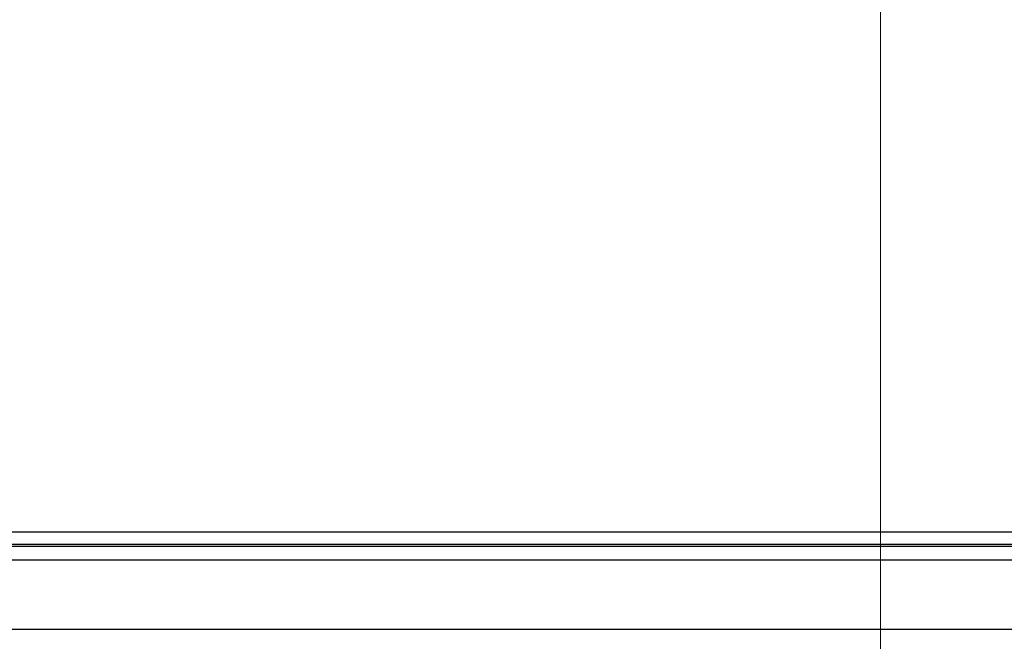
# Model space of a CAD drawing. Units: millimetres. Extents: x -1050 to 210, y 0 to 1782.
# Drawn here: x -512 to -488, y 961 to 976 of the extents above; entities that cross this region are included whole.
import ezdxf

# ---------------------------------------------------------------- set-up
doc = ezdxf.new("R2010")
doc.units = ezdxf.units.MM
doc.header["$PDMODE"] = 3
doc.linetypes.add('CENTER', pattern=[50.8, 31.75, -6.35, 6.35, -6.35])
doc.layers.add('中心線', color=2, linetype='CENTER', lineweight=18)
doc.layers.add('標註線', color=3, linetype='Continuous', lineweight=13)
doc.layers.add('繪圖線', color=7, linetype='Continuous')
doc.styles.get("Standard").update_dxf_attribs({"font": 'Microsoft JhengHei.ttf'})
doc.dimstyles.new('ISO-25', dxfattribs={"dimtxt": 15, "dimasz": 15, "dimexe": 1.25, "dimexo": 0.625, "dimgap": 3, "dimtad": 0, "dimtih": 1, "dimtoh": 1, "dimdec": 1, "dimdsep": 46, "dimtxsty": 'Standard', "dimcen": 2.5, "dimclrd": 3, "dimclre": 3, "dimclrt": 2, "dimadec": 0, "dimazin": 2, "dimtfac": 1, "dimtdec": 1, "dimtmove": 0, "dimatfit": 3, "dimfxl": 0, "dimarcsym": 0})

# ---------------------------------------------------------------- blocks, each defined once
blk = doc.blocks.new('*D8')
at = {"layer": 'Defpoints', "color": 0}
for p in [(-600.743, 970.44), (-382.017, 970.44), (-382.017, 926.625)]:
    blk.add_point(p, dxfattribs=at)
at = {"layer": '標註線', "color": 3, "lineweight": -2}
for p, q in [((-600.743, 969.815), (-600.743, 925.375)), ((-382.017, 969.815), (-382.017, 925.375)), ((-585.743, 926.625), (-517.181, 926.625)), ((-397.017, 926.625), (-465.579, 926.625))]:
    blk.add_line(p, q, dxfattribs=at)
at = {"layer": '標註線', "color": 3}
for points in [[(-585.743, 929.125), (-585.743, 924.125), (-600.743, 926.625)], [(-397.017, 929.125), (-397.017, 924.125), (-382.017, 926.625)]]:
    blk.add_solid(points, dxfattribs=at)
at = {"layer": '標註線', "color": 2, "insert": (-491.38, 926.625), "char_height": 15, "attachment_point": 5}
blk.add_mtext('{\\fISOCPEUR|b0|i0|c0|p34;%%C}220', dxfattribs=at)
blk = doc.blocks.new('*D25')
at = {"layer": 'Defpoints', "color": 0}
for p in [(-461.525, 1097.303), (-617.843, 961.06), (-599.22, 961.06)]:
    blk.add_point(p, dxfattribs=at)
at = {"layer": '標註線', "color": 3, "lineweight": -2}
for p, q in [((-462.15, 1097.303), (-619.093, 1097.303)), ((-617.843, 1082.303), (-617.843, 1039.976)), ((-617.843, 976.06), (-617.843, 1018.386)), ((-599.845, 961.06), (-619.093, 961.06))]:
    blk.add_line(p, q, dxfattribs=at)
at = {"layer": '標註線', "color": 3}
for points in [[(-620.343, 1082.303), (-615.343, 1082.303), (-617.843, 1097.303)], [(-620.343, 976.06), (-615.343, 976.06), (-617.843, 961.06)]]:
    blk.add_solid(points, dxfattribs=at)
at = {"layer": '標註線', "color": 2, "insert": (-617.843, 1029.181), "char_height": 15, "attachment_point": 5}
blk.add_mtext('136', dxfattribs=at)

msp = doc.modelspace()

# ---------------------------------------------------------------- linework, layer by layer
at = {"layer": '中心線'}
msp.add_line((-491.397, 948.892), (-491.399, 1061.305), dxfattribs=at)
at = {"layer": '繪圖線'}
for points in [[(-600.862, 963.435), (-381.89, 963.435)], [(-600.624, 963.085), (-382.128, 963.085)], [(-542.328, 963.134), (-536.737, 963.134), (-530.988, 963.134), (-525.111, 963.134), (-519.138, 963.134), (-513.052, 963.134), (-506.922, 963.134), (-500.726, 963.134), (-494.498, 963.134), (-488.254, 963.134), (-482.026, 963.134), (-475.848, 963.134), (-469.698, 963.134), (-463.614, 963.134), (-457.641, 963.134), (-451.764, 963.134), (-446.015, 963.134), (-440.424, 963.134)], [(-381.904, 962.75), (-600.845, 962.75)], [(-599.22, 961.06), (-383.546, 961.06)]]:
    msp.add_lwpolyline(points, dxfattribs=at)

# ---------------------------------------------------------------- dimensions: what is measured, and where the dimension line sits
at = {"layer": '標註線'}
dim = msp.add_linear_dim(base=(-617.843, 961.06), p1=(-461.525, 1097.303), p2=(-599.22, 961.06), angle=90, text='136', dimstyle='ISO-25', dxfattribs=at)
dim.commit()
dim.dimension.update_dxf_attribs({"geometry": '*D25', "text_midpoint": (-617.843, 1029.181)})
dim = msp.add_linear_dim(base=(-382.017, 926.625), p1=(-600.743, 970.44), p2=(-382.017, 970.44), text='{\\fISOCPEUR|b0|i0|c0|p34;%%C}220', dimstyle='ISO-25', dxfattribs=at)
dim.commit()
dim.dimension.update_dxf_attribs({"geometry": '*D8', "text_midpoint": (-491.38, 926.625)})

doc.saveas('drawing.dxf')
